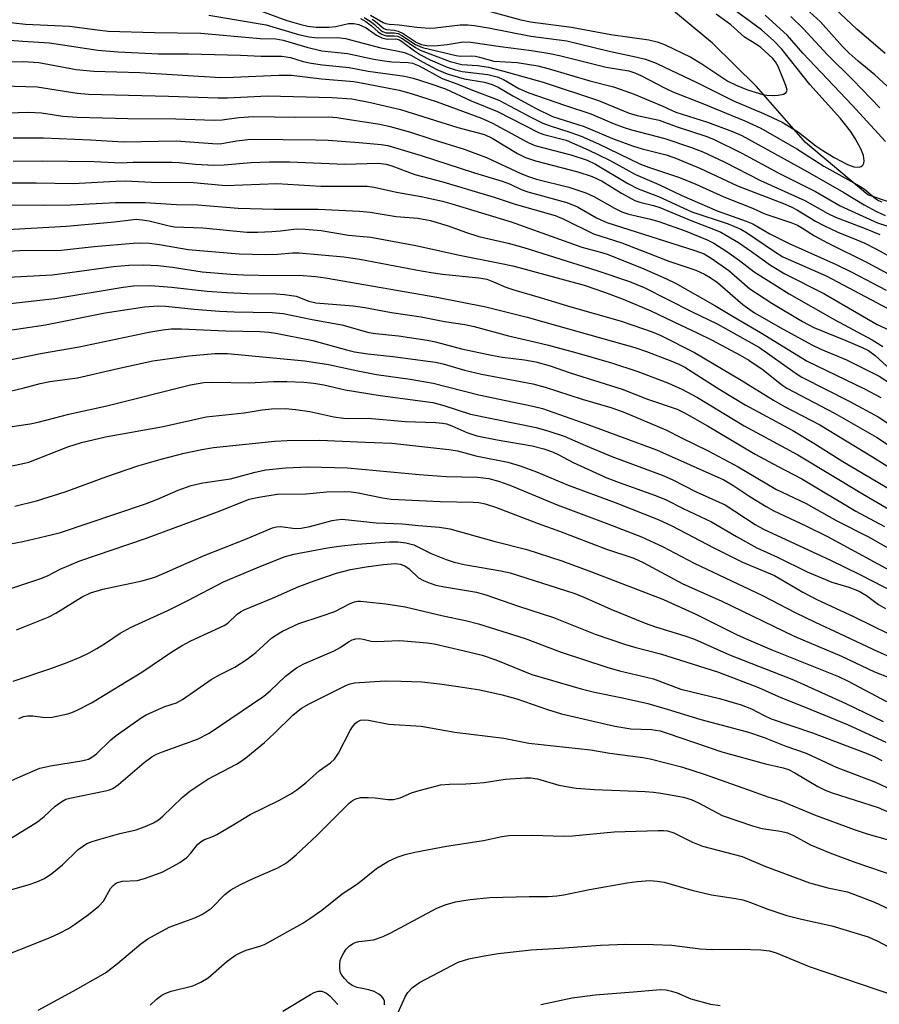
# Model space of a CAD drawing. Units: inches. Extents: x 1171771 to 1177771, y 549458 to 553458.
# Drawn here: x 1173931 to 1174104, y 550791 to 550989 of the extents above; entities that cross this region are included whole.
import ezdxf

# ---------------------------------------------------------------- set-up
doc = ezdxf.new("R2010")
doc.units = ezdxf.units.IN
doc.header["$MEASUREMENT"] = 0
doc.layers.add('HYDRO-Single Line Stream', color=4, linetype='Continuous')
doc.layers.add('Undefined', color=1, linetype='Continuous')

msp = doc.modelspace()

# ---------------------------------------------------------------- linework, layer by layer
at = {"layer": 'HYDRO-Single Line Stream'}
msp.add_lwpolyline([(1174234.49, 550877.61), (1174224.32, 550881.27), (1174216.14, 550885.3), (1174206.47, 550890.02), (1174195.08, 550895.13), (1174182.68, 550901.03), (1174168.64, 550912.14), (1174159.7, 550921.21), (1174150.47, 550927.74), (1174143.53, 550934.33), (1174138.15, 550941.08), (1174128.84, 550949.57), (1174120.15, 550950.3), (1174109.51, 550951.24), (1174101.17, 550954.07), (1174088.67, 550964.55), (1174078.83, 550975.79), (1174070.03, 550984.52), (1174059.09, 550993.6)], dxfattribs=at)
at = {"layer": 'Undefined'}
for points, elevation in [([(1173968.8, 550990.15), (1173980.35, 550988.17), (1173986.81, 550986.28), (1173989, 550985.8), (1173990.66, 550985.6), (1173994.68, 550985.64), (1173996.3, 550985.48), (1174003.35, 550983.58), (1174006.56, 550983), (1174008.16, 550982.61), (1174009.43, 550982.07), (1174011.89, 550980.67), (1174014.65, 550979.24), (1174016.69, 550978.35), (1174020.1, 550977.34), (1174024.21, 550976.66), (1174025.73, 550976.22), (1174026.95, 550975.66), (1174029.89, 550973.94), (1174034.55, 550971.4), (1174037.88, 550969.79), (1174044.19, 550967.78), (1174049.89, 550965.39), (1174053.93, 550963.86), (1174055.85, 550963.29), (1174060.69, 550962.08), (1174062.44, 550961.51), (1174067.59, 550959.31), (1174075, 550955.87), (1174084.25, 550952.3), (1174085.83, 550951.63), (1174087.07, 550950.97), (1174090.72, 550948.77), (1174092.38, 550947.87), (1174095.17, 550946.56), (1174098.98, 550945.04), (1174100.58, 550944.32), (1174102.94, 550943.14), (1174108.32, 550940.17)], 268), ([(1174024.89, 550990.99), (1174031.51, 550989.22), (1174033.47, 550988.79), (1174041.65, 550987.72), (1174049.6, 550986.25), (1174057.2, 550985.16), (1174058.87, 550984.75), (1174060.39, 550984.21), (1174065.64, 550981.68), (1174067.88, 550980.38), (1174073.07, 550976.89), (1174074.72, 550976.06), (1174077.04, 550975.11), (1174080.08, 550974.21), (1174080.93, 550974.06), (1174082.06, 550974), (1174083.2, 550974.07), (1174084.25, 550974.28), (1174084.81, 550974.61), (1174084.97, 550975.08), (1174084.75, 550976.03), (1174083.16, 550979.82), (1174082.66, 550980.74), (1174082.1, 550981.42), (1174079.69, 550983.61), (1174078.84, 550984.23), (1174076.42, 550985.73), (1174073.69, 550988.17), (1174070.75, 550990.36)], 256), ([(1173925.94, 550989.02), (1173932.01, 550988.33), (1173940.83, 550987.94), (1173946.42, 550987.16), (1173948.61, 550986.95), (1173957.89, 550986.64), (1173967.22, 550986.49), (1173979.14, 550985.46), (1173982.3, 550985.35), (1173983.74, 550985.08), (1173988.52, 550983.68), (1173991.53, 550982.94), (1173996.7, 550982.43), (1174002, 550981.28), (1174003.64, 550981.01), (1174005.57, 550980.79), (1174008.84, 550980.61), (1174009.71, 550980.48), (1174011.07, 550979.94), (1174015.68, 550977.39), (1174018.86, 550976.26), (1174021.8, 550975.06), (1174027.06, 550973.09), (1174033.64, 550969.57), (1174035.93, 550968.42), (1174037.18, 550967.95), (1174041.56, 550966.58), (1174043.6, 550965.83), (1174047.09, 550964.32), (1174055.55, 550960.22), (1174057.12, 550959.63), (1174063.39, 550957.56), (1174066.62, 550956.22), (1174072.28, 550953.68), (1174078.01, 550951.35), (1174080.51, 550950.26), (1174085.73, 550948.48), (1174087.07, 550947.94), (1174088.11, 550947.37), (1174090.48, 550945.84), (1174093.07, 550944.39), (1174101.17, 550940.4), (1174107.76, 550936.86)], 270), ([(1173926.99, 550985.27), (1173931.47, 550984.89), (1173936.83, 550984.58), (1173946.53, 550983.12), (1173950.64, 550982.76), (1173958.73, 550982.36), (1173964.77, 550982.37), (1173975.22, 550982.09), (1173979.33, 550981.89), (1173983.52, 550981.91), (1173985.21, 550981.64), (1173987.77, 550980.8), (1173989.41, 550980.46), (1173991.68, 550980.15), (1173997.05, 550979.64), (1174000.86, 550978.92), (1174008.23, 550977.87), (1174009.9, 550977.46), (1174013.04, 550976.5), (1174016.34, 550975.32), (1174021.55, 550972.91), (1174026.84, 550970.78), (1174035.04, 550966.57), (1174036.15, 550966.17), (1174040.59, 550965), (1174045.05, 550963.12), (1174049.34, 550961.02), (1174054.54, 550958.14), (1174059.21, 550956.15), (1174063.82, 550953.93), (1174070.94, 550950.87), (1174076.75, 550948.78), (1174078.07, 550948.24), (1174081.54, 550946.25), (1174085.43, 550944.3), (1174094.82, 550940.08), (1174097.96, 550938.53), (1174104.85, 550934.93)], 272), ([(1173924.66, 550980.75), (1173931.54, 550980.85), (1173934.66, 550980.61), (1173942.19, 550979.23), (1173945.76, 550978.86), (1173954.98, 550978.65), (1173971.14, 550977.64), (1173973.75, 550977.66), (1173982.92, 550978.11), (1173985.44, 550978.05), (1173991.44, 550977.36), (1173997.94, 550976.81), (1174000.49, 550976.37), (1174007.07, 550975.04), (1174009.46, 550974.39), (1174014.69, 550972.7), (1174023.6, 550969.42), (1174025.82, 550968.42), (1174032.82, 550964.66), (1174034.3, 550963.99), (1174041.54, 550962.09), (1174044.84, 550961.04), (1174046.52, 550960.23), (1174053.01, 550956.34), (1174055.06, 550955.23), (1174059.18, 550953.7), (1174065.86, 550950.64), (1174073.15, 550948.2), (1174075.71, 550947.18), (1174076.84, 550946.49), (1174082.43, 550942.64), (1174084.13, 550941.61), (1174092.82, 550937.77), (1174106.23, 550930.66)], 274), ([(1173927.55, 550975.93), (1173934.32, 550975.74), (1173942.39, 550974.49), (1173944.63, 550974.28), (1173960.72, 550973.89), (1173970.64, 550973.51), (1173972.58, 550973.53), (1173980.6, 550973.94), (1173993.63, 550973.61), (1173997.57, 550973.31), (1174001.33, 550972.61), (1174007.35, 550971.22), (1174018.82, 550967.6), (1174024.23, 550966.16), (1174025.75, 550965.43), (1174030.85, 550962.34), (1174032.46, 550961.58), (1174034.47, 550960.9), (1174042.92, 550958.67), (1174045.82, 550957.72), (1174047.84, 550956.77), (1174051.7, 550954.4), (1174054.43, 550952.94), (1174055.4, 550952.61), (1174058.12, 550951.91), (1174059.44, 550951.48), (1174065.84, 550948.8), (1174070.22, 550947.15), (1174071.65, 550946.53), (1174075.2, 550944.47), (1174077.84, 550942.7), (1174081.66, 550939.94), (1174084.53, 550938.21), (1174092.34, 550934.24), (1174103.1, 550927.99), (1174106.28, 550926.51)], 276), ([(1173926.14, 550970.45), (1173932.69, 550970.65), (1173935.19, 550970.54), (1173939.53, 550969.86), (1173942.4, 550969.67), (1173952.59, 550969.36), (1173962.22, 550969.34), (1173969.9, 550969.02), (1173971.49, 550969.1), (1173974.83, 550969.58), (1173977.81, 550969.8), (1173986.25, 550969.62), (1173992.96, 550969.7), (1173994.54, 550969.56), (1173996.59, 550969.26), (1174003.16, 550968.21), (1174005.27, 550967.79), (1174009.37, 550966.61), (1174013.64, 550965.22), (1174020.13, 550963.25), (1174024.61, 550961.52), (1174031.48, 550958.34), (1174033.01, 550957.7), (1174034.64, 550957.23), (1174041.17, 550955.62), (1174044.56, 550954.47), (1174046.14, 550953.72), (1174050.33, 550951.34), (1174051.82, 550950.61), (1174053.22, 550950.18), (1174057.52, 550949.16), (1174059.22, 550948.67), (1174064.54, 550946.82), (1174068.94, 550945.02), (1174070.25, 550944.31), (1174072.88, 550942.66), (1174075.43, 550940.86), (1174078.39, 550938.59), (1174085.37, 550934.14), (1174094.6, 550928.94), (1174102.09, 550924.96), (1174104.24, 550923.61)], 278), ([(1173929.5, 550965.49), (1173935.6, 550965.52), (1173945.05, 550965.11), (1173951.72, 550964.7), (1173962.24, 550964.89), (1173970.49, 550964.3), (1173971.41, 550964.35), (1173974.39, 550964.92), (1173977.27, 550965.25), (1173990.23, 550965.11), (1173992.83, 550965.02), (1173999.04, 550964.59), (1174003.43, 550964.17), (1174004.78, 550963.93), (1174011.46, 550961.92), (1174022.17, 550958.48), (1174027.77, 550956.78), (1174029.24, 550956.23), (1174031.6, 550955.12), (1174032.92, 550954.63), (1174040.74, 550952.53), (1174042.89, 550951.65), (1174046.68, 550949.46), (1174048.79, 550948.5), (1174066.46, 550942.89), (1174068.31, 550942.2), (1174069.75, 550941.35), (1174073.3, 550938.83), (1174077.47, 550935.16), (1174081.95, 550932.27), (1174088.11, 550928.64), (1174090.37, 550927.41), (1174096.81, 550924.81), (1174100.07, 550923.42), (1174101.36, 550922.76), (1174102.7, 550921.75), (1174105.8, 550918.9)], 280), ([(1173929.5, 550960.82), (1173935.39, 550960.88), (1173945.79, 550960.76), (1173951.25, 550960.51), (1173953.66, 550960.59), (1173961.37, 550960.6), (1173962.9, 550960.53), (1173966.14, 550960.2), (1173969.83, 550960.04), (1173971.9, 550960.09), (1173977.31, 550960.55), (1173981, 550960.71), (1173985.04, 550960.67), (1173996.15, 550960.18), (1174002.84, 550960.38), (1174004.45, 550960.2), (1174005.56, 550959.86), (1174010.21, 550958.15), (1174015.85, 550956.67), (1174026.11, 550953.55), (1174030.38, 550952.17), (1174038.39, 550949.9), (1174040.15, 550949.19), (1174046.12, 550946.2), (1174051.79, 550944.44), (1174061.2, 550940.74), (1174066.63, 550938.89), (1174068.4, 550938.13), (1174069.56, 550937.46), (1174070.98, 550936.45), (1174076.1, 550932), (1174078.43, 550930.38), (1174083.7, 550927.31), (1174089.92, 550923.92), (1174091.75, 550923.07), (1174096.9, 550920.91), (1174103.48, 550917.61), (1174105.94, 550916.05)], 282), ([(1173926.12, 550956.44), (1173934.13, 550956.44), (1173941.58, 550956.3), (1173950.17, 550956.82), (1173952.12, 550956.84), (1173958.56, 550956.52), (1173965.01, 550956.58), (1173972.25, 550955.91), (1173982.48, 550956.35), (1173991.33, 550955.76), (1174000.62, 550955.76), (1174002.07, 550955.59), (1174006.52, 550954.58), (1174011.46, 550953.7), (1174015.74, 550952.77), (1174017.63, 550952.25), (1174029.59, 550948.6), (1174043.78, 550943.53), (1174047.75, 550942.46), (1174049.03, 550942.04), (1174056.22, 550939.16), (1174060.75, 550937.2), (1174062.56, 550936.32), (1174070.5, 550931.85), (1174074.14, 550929.6), (1174079.66, 550926.41), (1174089.04, 550920.63), (1174100.54, 550915.08), (1174103.79, 550913.35)], 284), ([(1173926.8, 550952.07), (1173935.57, 550951.96), (1173941.01, 550952.07), (1173950.05, 550952.49), (1173956.07, 550952.49), (1173962.34, 550952.1), (1173966.63, 550952.03), (1173974.75, 550951.4), (1173981.97, 550951.2), (1173990.8, 550951.15), (1173999.06, 550950.75), (1174001.26, 550950.55), (1174006.47, 550949.7), (1174010.81, 550949.36), (1174013.35, 550948.88), (1174016.88, 550947.84), (1174020.41, 550946.56), (1174023.07, 550945.7), (1174028.97, 550944.35), (1174032.09, 550943.45), (1174046.79, 550938.87), (1174053.36, 550936.64), (1174056.25, 550935.43), (1174065.75, 550930.63), (1174070.93, 550928.17), (1174079.43, 550923.42), (1174086.61, 550918.29), (1174087.92, 550917.46), (1174097.61, 550912.56), (1174103.25, 550909.44), (1174118.78, 550899.22)], 286), ([(1173920.06, 550946.61), (1173940.25, 550947.74), (1173949.9, 550948.6), (1173953.13, 550949.05), (1173954.26, 550949.13), (1173955.41, 550949.05), (1173956.86, 550948.83), (1173960.84, 550947.84), (1173961.93, 550947.64), (1173967.65, 550947.39), (1173976.44, 550946.57), (1173978.65, 550946.52), (1173981.5, 550946.67), (1173983.2, 550946.81), (1173986.41, 550947.24), (1173988.17, 550947.17), (1173991.39, 550946.88), (1173996.86, 550945.96), (1174001.36, 550945.52), (1174005, 550944.91), (1174010.38, 550943.85), (1174019.19, 550941.9), (1174027.28, 550940.34), (1174029.88, 550939.76), (1174044.19, 550935.89), (1174048.29, 550934.53), (1174052.06, 550933.09), (1174057.59, 550930.77), (1174062.21, 550928.52), (1174067.07, 550926.28), (1174069.79, 550924.91), (1174075.58, 550921.85), (1174077.3, 550920.84), (1174080.19, 550918.89), (1174083.91, 550915.91), (1174084.94, 550915.2), (1174094.52, 550910.23), (1174102.91, 550905.41), (1174116.63, 550896.44)], 288), ([(1173924.11, 550942.49), (1173930.84, 550942.85), (1173939.19, 550942.96), (1173945.78, 550943.7), (1173953.6, 550944.34), (1173954.96, 550944.39), (1173956.85, 550944.32), (1173958.9, 550944.09), (1173964.67, 550943.05), (1173974.9, 550942.23), (1173980.26, 550942.05), (1173982.61, 550942.14), (1173985.64, 550942.38), (1173987, 550942.4), (1173995.96, 550941.62), (1173999.16, 550941.15), (1174010.43, 550938.97), (1174013.48, 550938.45), (1174015.74, 550938.14), (1174023.05, 550937.39), (1174024.66, 550937.1), (1174026, 550936.61), (1174028.47, 550935.53), (1174030.11, 550934.95), (1174035.37, 550933.46), (1174041.55, 550931.56), (1174051.44, 550928.73), (1174054.23, 550927.83), (1174057.87, 550926.52), (1174059.49, 550925.85), (1174066.38, 550922.38), (1174075.77, 550916.84), (1174082.25, 550912.8), (1174084.48, 550911.54), (1174091.56, 550907.83), (1174102.17, 550901.44), (1174113.88, 550894.07)], 290), ([(1173924.71, 550937.33), (1173937.33, 550938.01), (1173940.92, 550938.44), (1173949.67, 550939.67), (1173952.79, 550939.95), (1173955.76, 550939.99), (1173958.57, 550939.83), (1173961.53, 550939.54), (1173967.5, 550938.58), (1173973.23, 550938.14), (1173975.77, 550938), (1173981.9, 550937.84), (1173986.98, 550937.9), (1173990.27, 550937.68), (1173992.28, 550937.41), (1174014.61, 550933.48), (1174024.47, 550931.59), (1174032.8, 550929.51), (1174038.9, 550927.72), (1174054.4, 550923.39), (1174056.76, 550922.61), (1174061.63, 550920.73), (1174063.25, 550920.05), (1174064.47, 550919.41), (1174071.47, 550914.96), (1174076.58, 550911.86), (1174086.16, 550906.72), (1174090.33, 550904.21), (1174096.2, 550900.51), (1174114.67, 550889.56)], 292), ([(1173928.9, 550932.2), (1173937.9, 550933.22), (1173951.65, 550935.54), (1173953.72, 550935.75), (1173957.18, 550935.82), (1173961.34, 550935.48), (1173968.47, 550934.7), (1173972.44, 550934.41), (1173976.67, 550934.24), (1173982.33, 550934.17), (1173984.06, 550934.04), (1173986.34, 550933.68), (1173988.9, 550932.71), (1173990.29, 550932.37), (1173997.82, 550931.78), (1174000.17, 550931.45), (1174005.54, 550930.44), (1174011.51, 550929.52), (1174016.17, 550928.62), (1174020.22, 550928), (1174022.15, 550927.62), (1174029.05, 550925.7), (1174034.24, 550924.55), (1174037.05, 550923.84), (1174042.73, 550922.3), (1174049.69, 550920.29), (1174055, 550918.57), (1174061.14, 550916.2), (1174063.87, 550915.05), (1174066.97, 550913.36), (1174076.36, 550907.69), (1174087.17, 550901.83), (1174100.24, 550893.91), (1174117.08, 550884.1)], 294), ([(1173927.06, 550926.59), (1173935.99, 550927.92), (1173947.98, 550930.36), (1173955.93, 550931.54), (1173958.73, 550931.78), (1173960.17, 550931.69), (1173965.9, 550931.07), (1173970.96, 550930.66), (1173973.9, 550930.53), (1173981.57, 550930.44), (1173983.75, 550930.23), (1173989.61, 550928.99), (1173995.52, 550927.93), (1174001, 550926.42), (1174002.32, 550926.22), (1174006.93, 550925.76), (1174012.68, 550924.87), (1174014.38, 550924.51), (1174019.61, 550923.11), (1174025.58, 550921.84), (1174027.8, 550921.46), (1174032.23, 550920.91), (1174034.5, 550920.49), (1174037.36, 550919.69), (1174041.43, 550918.28), (1174051.85, 550915.03), (1174056.96, 550913), (1174062.91, 550910.98), (1174064.35, 550910.29), (1174068.98, 550907.66), (1174078.54, 550901.98), (1174083.16, 550899.47), (1174087.96, 550897.01), (1174098.82, 550890.49), (1174104.54, 550887.41)], 296), ([(1173925.51, 550920.27), (1173935.03, 550922.21), (1173942.8, 550923.54), (1173956.8, 550926.49), (1173959.59, 550926.96), (1173961.24, 550927.14), (1173963.37, 550927.17), (1173972.16, 550926.73), (1173979.15, 550926.57), (1173980.91, 550926.44), (1173982.28, 550926.25), (1173989.75, 550924.8), (1173996.47, 550922.89), (1173998.12, 550922.49), (1174000.77, 550922.1), (1174005.77, 550921.56), (1174014.39, 550920.45), (1174015.87, 550920.1), (1174020.18, 550918.87), (1174023.59, 550918.04), (1174033.94, 550916.12), (1174036.41, 550915.45), (1174043.79, 550913.01), (1174049.59, 550911.36), (1174052.06, 550910.46), (1174060.64, 550906.85), (1174063.78, 550905.22), (1174069.16, 550902.64), (1174075.16, 550899.43), (1174082.75, 550894.97), (1174088.84, 550892.03), (1174094.98, 550888.57), (1174101.36, 550885.35), (1174115.61, 550877.27)], 298), ([(1173925.13, 550913.78), (1173931.48, 550915.25), (1173934.94, 550916.19), (1173936.91, 550916.59), (1173942.43, 550917.31), (1173950.54, 550919.18), (1173957.57, 550920.68), (1173964.84, 550921.73), (1173970.05, 550922.18), (1173972.55, 550922.19), (1173988.11, 550920.7), (1173992.85, 550919.99), (1173998.76, 550918.69), (1174002.51, 550917.99), (1174009.26, 550917.02), (1174013.9, 550916.25), (1174023.06, 550913.88), (1174033.94, 550911.61), (1174035.86, 550911.14), (1174044.99, 550907.95), (1174058.78, 550902.85), (1174072.27, 550896.78), (1174074.31, 550895.64), (1174077.53, 550893.47), (1174080.76, 550891.46), (1174082.3, 550890.59), (1174088.73, 550887.59), (1174093.09, 550885.41), (1174107.91, 550877.38)], 300), ([(1173927.04, 550907.21), (1173932.91, 550908.09), (1173934.58, 550908.42), (1173940.72, 550910.02), (1173948.32, 550911.66), (1173965.12, 550915.88), (1173967.83, 550916.36), (1173969.65, 550916.43), (1173976.93, 550916.3), (1173981.84, 550916.54), (1173984.49, 550916.59), (1173987.91, 550916.44), (1173989.92, 550916.2), (1173991.93, 550915.86), (1173996.23, 550914.9), (1174003.24, 550913.72), (1174013.85, 550912.32), (1174016, 550911.77), (1174021.38, 550909.99), (1174034.56, 550907.3), (1174037.14, 550906.6), (1174040.23, 550905.57), (1174044.48, 550903.69), (1174049.81, 550901.49), (1174059.87, 550897.74), (1174061.9, 550896.88), (1174066.7, 550894.39), (1174072.55, 550891.76), (1174078.54, 550887.86), (1174080.26, 550886.9), (1174093.72, 550880.69), (1174099.56, 550877.83), (1174109.09, 550872.92)], 302), ([(1173925.67, 550898.9), (1173931.22, 550900), (1173932.64, 550900.37), (1173940.5, 550903.43), (1173943.27, 550904.32), (1173948.1, 550905.48), (1173959.68, 550907.55), (1173968.29, 550909.46), (1173975.9, 550910.25), (1173979.52, 550910.86), (1173981.41, 550911.06), (1173984.23, 550911.12), (1173986.27, 550910.95), (1173989.12, 550910.53), (1173993.96, 550909.44), (1173995.88, 550909.19), (1173996.97, 550909.12), (1174000.84, 550909.17), (1174008.25, 550908.52), (1174014.44, 550908.35), (1174015.78, 550908.22), (1174016.55, 550908.06), (1174017.65, 550907.69), (1174020.65, 550906.34), (1174022.66, 550905.66), (1174026.73, 550904.85), (1174033.78, 550903.62), (1174036.15, 550903.02), (1174037.83, 550902.45), (1174039.11, 550901.85), (1174042.03, 550900.29), (1174048.75, 550897.24), (1174051.24, 550896.28), (1174058.54, 550893.68), (1174060.68, 550892.78), (1174064.1, 550891.07), (1174069.81, 550888.38), (1174074.83, 550885.42), (1174078.89, 550883.18), (1174083.03, 550881.31), (1174089.03, 550878.34), (1174094, 550876.28), (1174097.41, 550875.29), (1174099.43, 550874.46), (1174100.94, 550873.55), (1174103.34, 550871.78), (1174104.74, 550870.94)], 304), ([(1173929.87, 550891.53), (1173934.21, 550892.59), (1173939.97, 550894.38), (1173948.35, 550897.46), (1173954.57, 550899.61), (1173959.25, 550900.98), (1173963.88, 550902.15), (1173967.39, 550902.92), (1173969.75, 550903.29), (1173982.06, 550904.57), (1173984.54, 550904.73), (1173991.12, 550904.81), (1174000.24, 550904.35), (1174005.56, 550904.18), (1174017.04, 550902.92), (1174018.76, 550902.66), (1174022.44, 550901.65), (1174028.91, 550900.39), (1174031.38, 550899.65), (1174034.65, 550898.43), (1174041.02, 550895.73), (1174050.47, 550892.28), (1174059.11, 550888.83), (1174061.84, 550887.58), (1174070.26, 550883.18), (1174076.05, 550880.29), (1174082.43, 550877.58), (1174088.15, 550874.23), (1174090.93, 550872.77), (1174098.44, 550869.33), (1174119.21, 550859.1)], 306), ([(1173924.34, 550883.08), (1173931.45, 550884.45), (1173937.18, 550885.74), (1173939.04, 550886.25), (1173956.09, 550892), (1173958.55, 550892.95), (1173962.64, 550894.72), (1173965.27, 550895.68), (1173967.61, 550896.21), (1173973.19, 550897.03), (1173978.15, 550898.36), (1173980.25, 550898.79), (1173984.21, 550899.25), (1173988.83, 550899.41), (1173996.66, 550899.2), (1174011.05, 550897.88), (1174016.53, 550897.51), (1174022.79, 550897.35), (1174025.05, 550897.05), (1174026.99, 550896.55), (1174029.32, 550895.73), (1174038.82, 550891.78), (1174049, 550887.98), (1174055.74, 550885.34), (1174059.96, 550883.45), (1174066.29, 550880.11), (1174080.07, 550873.61), (1174086.62, 550870.17), (1174090.61, 550868.22), (1174095.51, 550865.98), (1174103.2, 550862.33), (1174109.7, 550859.46)], 308), ([(1173924.98, 550873.64), (1173934.9, 550876.9), (1173936.43, 550877.55), (1173939, 550878.9), (1173942.94, 550880.55), (1173956.09, 550885.01), (1173971.08, 550890.57), (1173976.91, 550892.93), (1173978.86, 550893.35), (1173982.57, 550893.92), (1173988.37, 550894.01), (1173992.51, 550894.4), (1173995.98, 550894.49), (1173997.42, 550894.41), (1173998.83, 550894.23), (1174003.72, 550893.22), (1174005.46, 550892.96), (1174015.28, 550892.48), (1174021.92, 550892.33), (1174023.05, 550892.24), (1174024.34, 550892.01), (1174026.39, 550891.35), (1174035.01, 550888.01), (1174039.27, 550886.51), (1174048.71, 550882.9), (1174054.18, 550881.08), (1174056.04, 550880.19), (1174064.07, 550875.93), (1174071.72, 550872.48), (1174086.41, 550865.4), (1174095.92, 550861.43), (1174102.54, 550858.26), (1174109.8, 550855.41)], 310), ([(1173930.17, 550866.72), (1173936.53, 550869.22), (1173938.1, 550870.01), (1173943.39, 550873.31), (1173945.03, 550874.15), (1173947.52, 550874.84), (1173955.44, 550876.56), (1173957.95, 550877.29), (1173959.87, 550878.06), (1173967.86, 550881.6), (1173976.03, 550884.81), (1173981.65, 550887.18), (1173982.44, 550887.38), (1173983.26, 550887.44), (1173986.14, 550887.05), (1173987.38, 550887.08), (1173989.11, 550887.44), (1173993.6, 550888.67), (1173994.45, 550888.81), (1173995.62, 550888.88), (1174002.46, 550888.16), (1174007.76, 550887.97), (1174010.96, 550887.61), (1174015.16, 550887.31), (1174017.22, 550886.95), (1174026.05, 550884.5), (1174032.69, 550882.81), (1174039.74, 550880.55), (1174045.67, 550878.36), (1174060.19, 550872.75), (1174066.62, 550869.84), (1174074.81, 550865.74), (1174076.74, 550864.85), (1174081.89, 550862.66), (1174095.28, 550857.33), (1174097.28, 550856.36), (1174104.94, 550852.32)], 312), ([(1173929.56, 550856.39), (1173937.12, 550858.91), (1173940.35, 550860.1), (1173942.99, 550861.23), (1173944.81, 550862.09), (1173946.35, 550862.95), (1173948.1, 550864.02), (1173951.04, 550866.01), (1173953.21, 550867.24), (1173960.74, 550870.65), (1173964.61, 550872.58), (1173971.78, 550876.31), (1173978.47, 550879.16), (1173983.97, 550881.34), (1173985.87, 550881.9), (1173992.65, 550883.16), (1173994.92, 550883.49), (1173998.64, 550883.92), (1174005.12, 550884.35), (1174006.81, 550884.38), (1174008.42, 550884.19), (1174010.01, 550883.77), (1174013.51, 550882.04), (1174016.52, 550880.82), (1174018.13, 550880.27), (1174020.15, 550879.8), (1174027.48, 550878.54), (1174029.36, 550878.14), (1174042.12, 550874.06), (1174044, 550873.34), (1174049.61, 550870.83), (1174056.45, 550868.02), (1174058.52, 550867.28), (1174064.46, 550865.47), (1174066.36, 550864.8), (1174073.4, 550861.68), (1174086.3, 550856.64), (1174096.77, 550851.89), (1174104.3, 550848.31)], 314), ([(1173930.66, 550848.88), (1173931.61, 550849.3), (1173932.39, 550849.42), (1173933.48, 550849.4), (1173935.9, 550849.08), (1173937.33, 550849.17), (1173940.5, 550849.81), (1173941.33, 550850.08), (1173942.39, 550850.55), (1173945.25, 550852.05), (1173955.36, 550858.18), (1173961.6, 550862.39), (1173963.48, 550863.57), (1173965.19, 550864.46), (1173971.92, 550867.57), (1173972.62, 550868.05), (1173974.54, 550869.84), (1173975.2, 550870.31), (1173975.94, 550870.72), (1173981.6, 550873.04), (1173986.88, 550875.36), (1173990.02, 550876.56), (1173994.47, 550878.06), (1173997.29, 550878.78), (1174000.42, 550879.32), (1174003.9, 550879.82), (1174006.26, 550880), (1174007.29, 550879.87), (1174008.23, 550879.52), (1174009.05, 550878.96), (1174010.97, 550877.12), (1174011.97, 550876.57), (1174013.32, 550876.03), (1174014.45, 550875.69), (1174016.18, 550875.31), (1174022.59, 550874.22), (1174024.45, 550873.75), (1174031.01, 550871.45), (1174038.03, 550869.17), (1174046.44, 550865.82), (1174052.34, 550863.81), (1174054.6, 550863.11), (1174059.56, 550861.85), (1174071.18, 550858.17), (1174079.25, 550855.12), (1174083.26, 550853.3), (1174089.75, 550850.72), (1174097.23, 550847.62), (1174104.84, 550844.14)], 316), ([(1173924.73, 550834.41), (1173930.97, 550837.26), (1173934.91, 550838.88), (1173937.01, 550839.37), (1173943.26, 550840.35), (1173944.64, 550840.74), (1173945.36, 550841.11), (1173946.25, 550841.78), (1173949.15, 550844.57), (1173950.21, 550845.49), (1173955.27, 550849), (1173956.27, 550849.62), (1173957.58, 550850.25), (1173960.01, 550851.27), (1173962.31, 550852.06), (1173963.56, 550852.7), (1173969.28, 550856.69), (1173970.96, 550857.67), (1173974.07, 550859.2), (1173976.54, 550860.79), (1173978.29, 550862.12), (1173981.47, 550865.05), (1173982.39, 550865.71), (1173983.63, 550866.44), (1173986.92, 550867.97), (1173991.4, 550869.42), (1173994.16, 550870.4), (1173997.06, 550871.92), (1173998.08, 550872.33), (1173998.78, 550872.44), (1173999.32, 550872.43), (1174004.39, 550871.89), (1174008.27, 550871.3), (1174015.88, 550869.49), (1174020.4, 550868.56), (1174022.97, 550867.89), (1174032.34, 550864.97), (1174039.58, 550862.19), (1174048.79, 550859.17), (1174051.34, 550858.46), (1174058.14, 550856.82), (1174063.64, 550854.75), (1174071.4, 550852.87), (1174075.78, 550851.61), (1174077.8, 550850.83), (1174080.36, 550849.45), (1174081.8, 550848.82), (1174090.09, 550845.99), (1174100.86, 550841.95), (1174102.61, 550841.19), (1174104.04, 550840.46)], 318), ([(1173925.47, 550822.63), (1173934.44, 550828.16), (1173935.77, 550829.21), (1173937.96, 550831.26), (1173939.28, 550832.24), (1173940.13, 550832.66), (1173940.9, 550832.9), (1173948.07, 550834.35), (1173948.86, 550834.55), (1173949.57, 550834.83), (1173950.67, 550835.6), (1173955.81, 550840.02), (1173957.37, 550841.19), (1173958.29, 550841.7), (1173959.29, 550842.13), (1173966.52, 550844.71), (1173968.91, 550845.92), (1173979.86, 550853.38), (1173981.16, 550854.46), (1173984.23, 550857.37), (1173986.42, 550859.04), (1173987.92, 550859.84), (1173994.01, 550862.45), (1173995.2, 550863.12), (1173996.87, 550864.27), (1173997.6, 550864.67), (1173998.34, 550864.9), (1173999.08, 550864.94), (1173999.84, 550864.83), (1174001.42, 550864.44), (1174002.47, 550864.32), (1174007.17, 550864.53), (1174012.66, 550864.09), (1174014.06, 550863.85), (1174019.87, 550862.54), (1174023.75, 550861.59), (1174026.47, 550860.64), (1174033.73, 550857.69), (1174043.62, 550854.84), (1174046.29, 550854.16), (1174051.92, 550853.04), (1174057.03, 550851.87), (1174060.89, 550850.76), (1174067.68, 550848.65), (1174077.26, 550846.12), (1174080.38, 550845.08), (1174084.72, 550843.33), (1174088.83, 550841.93), (1174094.87, 550839.08), (1174102.76, 550836.12), (1174109.7, 550832.8)], 320), ([(1173926.94, 550813.9), (1173932.71, 550815.51), (1173934.31, 550816.05), (1173935.85, 550816.78), (1173937.3, 550817.75), (1173939.42, 550819.52), (1173942.59, 550822.54), (1173944.34, 550823.75), (1173945.37, 550824.18), (1173946.76, 550824.6), (1173950.96, 550825.76), (1173954.25, 550826.54), (1173956.4, 550827.34), (1173957.7, 550827.93), (1173958.69, 550828.55), (1173959.58, 550829.25), (1173963.44, 550833.03), (1173965.01, 550834.3), (1173968.64, 550836.72), (1173974.37, 550839.72), (1173975.31, 550840.28), (1173976.24, 550840.95), (1173980.01, 550844.04), (1173982.03, 550845.92), (1173985.68, 550849.55), (1173987.46, 550850.97), (1173988.97, 550851.85), (1173996.45, 550855.56), (1173997.22, 550855.87), (1173998.11, 550856.06), (1174004.22, 550856.47), (1174007.44, 550856.41), (1174011.59, 550856.22), (1174015.14, 550855.86), (1174018.93, 550855.34), (1174023.24, 550854.61), (1174027.77, 550853.61), (1174030.69, 550852.81), (1174036.83, 550850.66), (1174039.65, 550849.79), (1174050.4, 550847.31), (1174053.57, 550846.83), (1174057.74, 550846.66), (1174059.46, 550846.39), (1174061.12, 550845.9), (1174071.89, 550842.18), (1174080.67, 550839.78), (1174084.22, 550838.96), (1174085.27, 550838.63), (1174086.56, 550838), (1174091.13, 550835.24), (1174092.6, 550834.48), (1174094.05, 550833.95), (1174103.26, 550830.98), (1174113.61, 550826.44)], 322), ([(1173924.75, 550800.07), (1173936.94, 550804.93), (1173938.81, 550805.78), (1173940.61, 550806.72), (1173941.84, 550807.48), (1173944.67, 550809.53), (1173946.75, 550811.18), (1173947.68, 550812.19), (1173949.09, 550814.73), (1173949.63, 550815.37), (1173950.27, 550815.86), (1173950.73, 550816.04), (1173951.47, 550816.19), (1173954.48, 550816.37), (1173956.12, 550816.8), (1173959.59, 550818.06), (1173963, 550819.95), (1173964.43, 550820.98), (1173965.2, 550821.83), (1173966.54, 550823.59), (1173967.3, 550824.21), (1173967.99, 550824.57), (1173969.65, 550825.19), (1173970.45, 550825.58), (1173973.52, 550827.37), (1173977.12, 550829.62), (1173982.89, 550832.38), (1173985.33, 550833.75), (1173986.52, 550834.57), (1173988.36, 550836.06), (1173991.08, 550838.42), (1173993.26, 550839.95), (1173994.09, 550840.7), (1173994.88, 550841.94), (1173997.19, 550846.49), (1173997.66, 550847.24), (1173998.2, 550847.9), (1173998.62, 550848.23), (1173999.31, 550848.52), (1174000.1, 550848.61), (1174000.92, 550848.55), (1174004.97, 550847.77), (1174011.45, 550847.32), (1174018.21, 550846.16), (1174028.09, 550844.92), (1174033.08, 550843.95), (1174045.46, 550842.56), (1174049.41, 550841.9), (1174055.98, 550841.06), (1174057.48, 550840.76), (1174063.75, 550839.16), (1174068.31, 550837.7), (1174077.06, 550834.65), (1174081.11, 550833.15), (1174083.7, 550832.33), (1174090.49, 550829.55), (1174098.45, 550826.6), (1174101.25, 550825.68), (1174105.06, 550824.59)], 324), ([(1173934.57, 550790.33), (1173941.57, 550794.13), (1173948.04, 550797.78), (1173950.51, 550799.65), (1173955.17, 550803.64), (1173956.61, 550804.61), (1173960.89, 550806.99), (1173966.05, 550808.85), (1173967.55, 550809.57), (1173969.38, 550810.76), (1173972.01, 550813.51), (1173973.22, 550814.46), (1173975.18, 550815.52), (1173977.75, 550816.78), (1173982.7, 550818.91), (1173984.43, 550819.9), (1173986.38, 550821.47), (1173990.59, 550825.45), (1173997.02, 550831.85), (1173997.69, 550832.4), (1173998.33, 550832.75), (1173999.37, 550832.99), (1174000.81, 550833.02), (1174002.27, 550832.94), (1174004.8, 550832.6), (1174005.92, 550832.61), (1174007.29, 550832.92), (1174009.55, 550833.92), (1174010.64, 550834.29), (1174015.38, 550835.55), (1174017.16, 550835.72), (1174020.45, 550835.77), (1174022.43, 550835.89), (1174024.11, 550836.06), (1174028.35, 550836.7), (1174032.42, 550836.99), (1174033.5, 550836.95), (1174034.82, 550836.78), (1174039.12, 550835.48), (1174042.61, 550834.91), (1174046.29, 550834.64), (1174056.46, 550834.24), (1174058.15, 550834.11), (1174059.6, 550833.9), (1174064.18, 550833.06), (1174065.71, 550832.64), (1174067.2, 550831.96), (1174071.96, 550829.43), (1174078.05, 550827.3), (1174079.92, 550826.82), (1174083.67, 550826.28), (1174085.04, 550825.95), (1174086.3, 550825.41), (1174089.71, 550823.52), (1174093.57, 550821.92), (1174098.59, 550820.01), (1174107.23, 550817.08)], 326), ([(1173957.07, 550791.32), (1173958.31, 550792.48), (1173959.42, 550793.34), (1173960.17, 550793.72), (1173961.28, 550794.09), (1173965.64, 550795.21), (1173967.25, 550795.9), (1173968.71, 550796.81), (1173972.49, 550800.17), (1173974.19, 550801.34), (1173975.23, 550801.89), (1173976.31, 550802.34), (1173979.05, 550803.13), (1173980.01, 550803.52), (1173987.69, 550807.79), (1173989.14, 550808.71), (1173991.51, 550810.4), (1173995.64, 550813.65), (1173998.69, 550815.66), (1174002.53, 550818.76), (1174004.76, 550820.17), (1174006.64, 550821.02), (1174008.24, 550821.58), (1174010.21, 550822.01), (1174016.54, 550823.21), (1174024.01, 550824.41), (1174027.69, 550825.18), (1174029.08, 550825.38), (1174033.76, 550825.46), (1174040.14, 550825.25), (1174041.91, 550825.34), (1174050.22, 550826.09), (1174059.06, 550826.42), (1174060.19, 550826.4), (1174060.95, 550826.3), (1174062.22, 550825.91), (1174066, 550824.05), (1174068.02, 550823.22), (1174075.94, 550821.15), (1174080.52, 550819.25), (1174089.48, 550815.88), (1174093.15, 550814.88), (1174097.1, 550814.07), (1174102.57, 550812.02), (1174115.32, 550806.06)], 328), ([(1174004.13, 550791.35), (1174004.1, 550792.12), (1174003.9, 550792.61), (1174003.6, 550793.03), (1174003, 550793.53), (1174002.07, 550794.04), (1174000.94, 550794.38), (1173998.64, 550794.85), (1173997.59, 550795.27), (1173996.9, 550795.8), (1173996.06, 550796.64), (1173995.53, 550797.33), (1173995.3, 550797.83), (1173995.14, 550798.63), (1173995.11, 550799.46), (1173995.2, 550800.27), (1173995.39, 550800.81), (1173995.92, 550801.82), (1173996.42, 550802.53), (1173997.03, 550803.13), (1173997.72, 550803.62), (1173998.23, 550803.88), (1173998.96, 550804.08), (1174001.88, 550804.42), (1174003.82, 550805.1), (1174005.4, 550805.85), (1174014.51, 550810.75), (1174016.3, 550811.48), (1174018.39, 550812.06), (1174021.32, 550812.53), (1174025.24, 550812.95), (1174033.15, 550813.16), (1174036.99, 550813.12), (1174038.72, 550813.25), (1174040.16, 550813.45), (1174045.31, 550814.53), (1174052.85, 550815.91), (1174054.85, 550816.16), (1174057.42, 550816.32), (1174058.86, 550816.23), (1174060.29, 550815.99), (1174065.87, 550814.4), (1174069.79, 550813.46), (1174074.71, 550812.73), (1174076.06, 550812.46), (1174077.32, 550812.05), (1174081.1, 550810.6), (1174084.9, 550809.34), (1174087.9, 550808.59), (1174093.98, 550807.27), (1174101.3, 550805.05), (1174103.24, 550804.19), (1174107.85, 550801.7)], 330), ([(1174005.89, 550787.78), (1174008.34, 550793.11), (1174008.77, 550793.87), (1174009.76, 550794.88), (1174011.16, 550795.88), (1174018.94, 550799.92), (1174021.04, 550800.6), (1174024.12, 550801.21), (1174026.95, 550801.68), (1174033.58, 550802.39), (1174039.33, 550802.74), (1174047.53, 550803.37), (1174052.53, 550803.58), (1174058.18, 550803.51), (1174061.83, 550803.38), (1174067.5, 550802.65), (1174069.93, 550802.47), (1174075.61, 550802.58), (1174079.72, 550802.43), (1174081.42, 550802.23), (1174082.77, 550801.85), (1174089.43, 550799.06), (1174106.55, 550793.23), (1174117.13, 550788.76)], 332), ([(1173983.71, 550790.1), (1173989.27, 550793.48), (1173990.02, 550793.87), (1173990.77, 550794.14), (1173991.52, 550794.13), (1173992.46, 550793.72), (1173993.12, 550793.17), (1173994.75, 550791.43)], 330), ([(1174035.5, 550791.42), (1174041.81, 550792.77), (1174046.44, 550793.37), (1174054.14, 550793.96), (1174059.46, 550794.48), (1174060.68, 550794.39), (1174061.79, 550794.12), (1174062.88, 550793.76), (1174065.67, 550792.61), (1174069.58, 550791.54), (1174071.57, 550791.23)], 334)]:
    msp.add_lwpolyline(points, dxfattribs=dict(at, elevation=elevation))
for points in [[(1174111.86, 550969.64, 264), (1174102.63, 550978.12, 264), (1174099.24, 550980.92, 264), (1174097.47, 550982.5, 264), (1174096.11, 550983.86, 264), (1174091.68, 550988.82, 264), (1174085.04, 550994.87, 264)], [(1174001.33, 550990.12, 258), (1174003.84, 550988.66, 258), (1174004.3, 550988.47, 258), (1174005.11, 550988.33, 258), (1174007.05, 550988.2, 258), (1174010.61, 550987.71, 258), (1174013.16, 550987.5, 258), (1174014.31, 550987.56, 258), (1174019.3, 550988.2, 258), (1174020.87, 550988.19, 258), (1174022.22, 550988.06, 258), (1174025.01, 550987.59, 258), (1174033.54, 550985.93, 258), (1174040.77, 550984.99, 258), (1174049.23, 550982.88, 258), (1174054.87, 550981.73, 258), (1174056.56, 550981.27, 258), (1174058.71, 550980.46, 258), (1174060.34, 550979.72, 258), (1174066.74, 550976.67, 258), (1174074.21, 550972.92, 258), (1174080.24, 550970.41, 258), (1174083.99, 550968.63, 258), (1174087.25, 550966.64, 258), (1174090.78, 550963.91, 258), (1174092.14, 550962.95, 258), (1174094.41, 550961.58, 258), (1174097.12, 550960.11, 258), (1174098.37, 550959.67, 258), (1174099.45, 550959.58, 258), (1174099.87, 550959.74, 258), (1174100.19, 550960.04, 258), (1174100.41, 550960.43, 258), (1174100.49, 550960.89, 258), (1174100.3, 550961.95, 258), (1174099.79, 550963.3, 258), (1174098.66, 550965.37, 258), (1174097.7, 550966.85, 258), (1174095.68, 550969.36, 258), (1174089.55, 550976.21, 258), (1174083.91, 550983.28, 258), (1174082.3, 550984.96, 258), (1174079.82, 550987.17, 258), (1174073.1, 550992.17, 258)], [(1174104.7, 550982.42, 266), (1174098.96, 550987.34, 266), (1174093.56, 550992.43, 266)], [(1173979.19, 550991, 266), (1173984.52, 550989.06, 266), (1173987.34, 550988.23, 266), (1173988.72, 550987.93, 266), (1173990.42, 550987.75, 266), (1173992.95, 550987.71, 266), (1173994.32, 550987.85, 266), (1173996.86, 550988.46, 266), (1173997.94, 550988.47, 266), (1173998.99, 550988.27, 266), (1174000.42, 550987.59, 266), (1174002.51, 550986.09, 266), (1174003.55, 550985.58, 266), (1174004.64, 550985.32, 266), (1174006.36, 550985.41, 266), (1174007.12, 550985.17, 266), (1174007.83, 550984.72, 266), (1174010.16, 550982.94, 266), (1174011.34, 550982.15, 266), (1174013.3, 550981.14, 266), (1174016.71, 550979.7, 266), (1174018.36, 550979.16, 266), (1174019.71, 550978.83, 266), (1174024.9, 550978.19, 266), (1174026.76, 550977.76, 266), (1174028.01, 550977.22, 266), (1174031.09, 550975.39, 266), (1174033.1, 550974.52, 266), (1174040.3, 550972.03, 266), (1174045.53, 550970.31, 266), (1174050.23, 550968.32, 266), (1174052.08, 550967.64, 266), (1174053.7, 550967.13, 266), (1174060.4, 550965.37, 266), (1174065.76, 550963.56, 266), (1174068.08, 550962.68, 266), (1174072.33, 550960.69, 266), (1174079.61, 550956.93, 266), (1174088.57, 550952.92, 266), (1174093.16, 550950.32, 266), (1174094.7, 550949.56, 266), (1174100.68, 550947.3, 266), (1174103.62, 550946.1, 266)], [(1174000.03, 550989.66, 262), (1174001.23, 550988.94, 262), (1174002.13, 550988.24, 262), (1174003.31, 550987.14, 262), (1174003.72, 550986.86, 262), (1174004.42, 550986.61, 262), (1174006.06, 550986.58, 262), (1174006.86, 550986.42, 262), (1174007.62, 550986.03, 262), (1174010.36, 550984.26, 262), (1174011.72, 550983.67, 262), (1174018.53, 550982.01, 262), (1174019.4, 550981.93, 262), (1174021.56, 550981.94, 262), (1174022.39, 550981.87, 262), (1174023.22, 550981.7, 262), (1174026.05, 550980.87, 262), (1174030.78, 550980.66, 262), (1174034.91, 550979.94, 262), (1174037.2, 550979.37, 262), (1174045.38, 550976.92, 262), (1174050.08, 550975.72, 262), (1174051.47, 550975.28, 262), (1174054.26, 550974.24, 262), (1174060.01, 550971.83, 262), (1174062.61, 550970.65, 262), (1174068.98, 550968.65, 262), (1174074, 550966.78, 262), (1174075.88, 550965.98, 262), (1174089.02, 550958.76, 262), (1174096.41, 550954.55, 262), (1174100.48, 550952.06, 262), (1174102.97, 550950.71, 262), (1174104.68, 550949.91, 262)], [(1174104.75, 550964.78, 260), (1174098.06, 550972.08, 260), (1174088.16, 550982.47, 260), (1174085.08, 550986.06, 260), (1174080.61, 550990.12, 260)], [(1174103.62, 550971.49, 262), (1174098.19, 550977.12, 262), (1174093.11, 550982.15, 262), (1174088.22, 550987.48, 262), (1174085.76, 550989.84, 262)], [(1173999.3, 550989.47, 264), (1174000.38, 550988.86, 264), (1174001.53, 550988.02, 264), (1174002.84, 550986.76, 264), (1174003.52, 550986.29, 264), (1174004.53, 550985.97, 264), (1174006.07, 550986.01, 264), (1174006.8, 550985.89, 264), (1174007.77, 550985.39, 264), (1174010.32, 550983.66, 264), (1174011.3, 550983.11, 264), (1174017.3, 550980.85, 264), (1174019.67, 550980.2, 264), (1174022.8, 550980.05, 264), (1174025.02, 550979.67, 264), (1174027.8, 550978.95, 264), (1174035.98, 550976.65, 264), (1174047.08, 550973, 264), (1174053.28, 550970.43, 264), (1174054.86, 550970, 264), (1174059.26, 550969.06, 264), (1174062.67, 550967.75, 264), (1174068.63, 550965.81, 264), (1174070.22, 550965.21, 264), (1174075.88, 550962.4, 264), (1174083.3, 550958.4, 264), (1174090.71, 550954.71, 264), (1174095.65, 550951.84, 264), (1174103.16, 550948.43, 264), (1174105, 550947.8, 264)], [(1174001.64, 550989.34, 260), (1174002.34, 550988.86, 260), (1174003.95, 550987.44, 260), (1174004.51, 550987.24, 260), (1174006.09, 550987.13, 260), (1174006.89, 550986.95, 260), (1174007.87, 550986.44, 260), (1174010.46, 550984.68, 260), (1174011.51, 550984.21, 260), (1174012.62, 550984.03, 260), (1174014.06, 550984, 260), (1174016.7, 550984.25, 260), (1174019.89, 550984.81, 260), (1174021.48, 550984.73, 260), (1174027.43, 550983.82, 260), (1174033.66, 550983.05, 260), (1174037.31, 550982.41, 260), (1174039.26, 550982, 260), (1174048.61, 550979.71, 260), (1174053.17, 550978.93, 260), (1174054.41, 550978.58, 260), (1174055.75, 550977.97, 260), (1174060.48, 550975.47, 260), (1174062.03, 550974.74, 260), (1174067.85, 550972.48, 260), (1174076.48, 550968.92, 260), (1174079.69, 550967.44, 260), (1174086.97, 550963.26, 260), (1174092.38, 550959.79, 260), (1174099.61, 550955.82, 260), (1174100.55, 550955.17, 260), (1174102.73, 550953.3, 260), (1174103.33, 550952.93, 260), (1174104.02, 550952.63, 260)]]:
    msp.add_polyline3d(points, dxfattribs=at)

doc.saveas('drawing.dxf')
